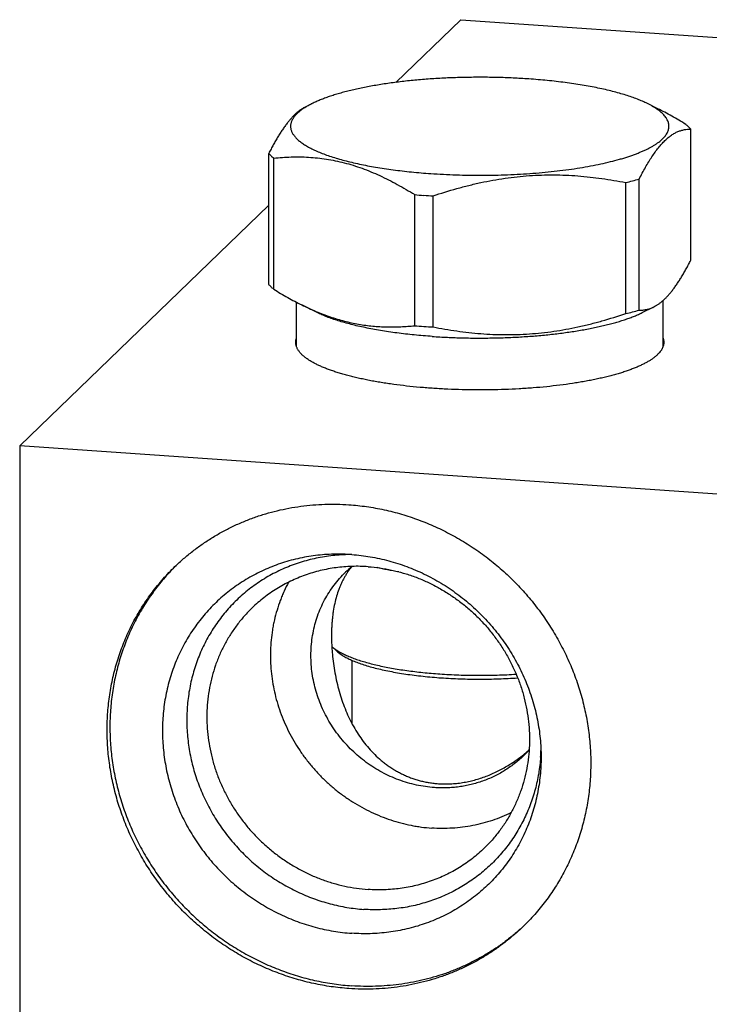
# Model space of a CAD drawing. Units: inches. Extents: x 0.3 to 21.7, y 0.3 to 16.7.
# Drawn here: x 8.4 to 10.4, y 8.2 to 11.1 of the extents above; entities that cross this region are included whole.
import ezdxf

# ---------------------------------------------------------------- set-up
doc = ezdxf.new("R2010")
doc.units = ezdxf.units.IN
doc.header["$LTSCALE"] = 1.21
doc.header["$MEASUREMENT"] = 0
doc.layers.get('0').update_dxf_attribs({"linetype": 'CONTINUOUS'})

msp = doc.modelspace()

# ---------------------------------------------------------------- linework, layer by layer
at = {"color": 7, "linetype": 'CONTINUOUS'}
for p, q in [((9.5248, 10.8862), (9.7152, 11.0701)), ((9.7152, 11.0701), (13.5789, 10.8021)), ((9.26, 10.8147), (9.2792, 10.8242)), ((10.2931, 10.809), (10.2625, 10.8242)), ((10.3899, 10.3645), (10.3899, 10.7489)), ((9.1518, 10.2936), (9.1518, 10.678)), ((9.1663, 10.2796), (9.1663, 10.664)), ((10.2385, 10.2182), (10.2385, 10.6026)), ((10.199, 10.208), (10.199, 10.5924)), ((9.58, 10.1726), (9.58, 10.557)), ((9.6339, 10.1688), (9.6339, 10.5532)), ((8.4211, 9.8201), (9.1518, 10.5259)), ((9.2329, 10.1119), (9.2329, 10.2417)), ((9.2943, 10.2109), (9.2486, 10.2335)), ((10.2474, 10.2109), (10.2817, 10.2278)), ((10.3089, 10.1119), (10.3089, 10.2467)), ((8.4211, 9.8201), (8.4211, 6.1979)), ((12.2848, 9.5521), (8.4211, 9.8201)), ((9.3953, 9.5013), (9.3761, 9.5023)), ((9.3963, 9.4666), (9.3961, 9.4664)), ((9.3508, 9.2185), (9.3369, 9.2314)), ((9.3969, 9.004), (9.3969, 9.1908))]:
    msp.add_line(p, q, dxfattribs=at)
for centre, radius, start, end in [((9.9798, 11.5207), 0.9538, 283.2861, 285.7355), ((9.7574, 12.7286), 2.1789, 265.3292, 266.036), ((9.7626, 12.8024), 2.2528, 266.0338, 266.7249), ((9.9798, 11.1363), 0.9538, 283.2861, 285.7355), ((9.7584, 12.3572), 2.1919, 265.3313, 266.0339), ((9.7626, 12.418), 2.2528, 266.0338, 266.7249), ((9.3292, 9.0143), 0.6394, 134.6768, 135.0389), ((9.6041, 9.2149), 0.3265, 129.6033, 134.007), ((9.6714, 9.1452), 0.3266, 314.0076, 318.4056), ((9.4364, 8.9442), 0.5143, 355.8986, 358.0005)]:
    msp.add_arc(centre, radius, start, end, dxfattribs=at)
for points, knots in [([(9.9145, 10.8962), (9.8993, 10.8973), (9.8686, 10.8991), (9.8223, 10.9007), (9.7757, 10.9013), (9.729, 10.9009), (9.6826, 10.8995), (9.6368, 10.8971), (9.592, 10.8937), (9.5485, 10.8893), (9.5065, 10.884), (9.4727, 10.8788), (9.4467, 10.8741), (9.428, 10.8705), (9.4099, 10.8667), (9.3924, 10.8626), (9.3757, 10.8584), (9.3596, 10.854), (9.3443, 10.8495), (9.3297, 10.8447), (9.3159, 10.8398), (9.3029, 10.8348), (9.2907, 10.8296), (9.283, 10.826), (9.2792, 10.8242)], [0, 0, 0, 0, 0.070984, 0.142983, 0.215506, 0.288081, 0.360223, 0.431456, 0.501309, 0.569323, 0.635058, 0.698092, 0.728472, 0.758031, 0.786725, 0.814511, 0.841349, 0.867202, 0.892037, 0.915822, 0.938532, 0.960142, 0.980635, 1, 1, 1, 1]), ([(10.2625, 10.8242), (10.2579, 10.8264), (10.2482, 10.8309), (10.233, 10.8372), (10.2165, 10.8432), (10.1989, 10.849), (10.1801, 10.8546), (10.1602, 10.8599), (10.1393, 10.865), (10.1174, 10.8698), (10.0946, 10.8742), (10.0709, 10.8784), (10.0464, 10.8823), (10.0212, 10.8858), (9.9953, 10.8889), (9.9689, 10.8918), (9.9418, 10.8942), (9.9237, 10.8956), (9.9145, 10.8962)], [0, 0, 0, 0, 0.043069, 0.089186, 0.138304, 0.190354, 0.245251, 0.302892, 0.363164, 0.425939, 0.491079, 0.558439, 0.627862, 0.699184, 0.772235, 0.846847, 0.922841, 1, 1, 1, 1]), ([(9.2602, 10.8148), (9.2579, 10.8136), (9.2533, 10.8111), (9.2465, 10.8068), (9.2396, 10.8017), (9.2328, 10.796), (9.2259, 10.7896), (9.2191, 10.7824), (9.2123, 10.7747), (9.2055, 10.7662), (9.1987, 10.7571), (9.1919, 10.7474), (9.1851, 10.7371), (9.1784, 10.7262), (9.1717, 10.7149), (9.165, 10.703), (9.1584, 10.6907), (9.154, 10.6823), (9.1518, 10.678)], [0, 0, 0, 0, 0.04362, 0.089227, 0.137068, 0.187354, 0.240254, 0.295887, 0.354331, 0.415609, 0.47971, 0.546579, 0.616134, 0.688269, 0.762861, 0.839774, 0.918869, 1, 1, 1, 1]), ([(9.2602, 10.8138), (9.2583, 10.8126), (9.2547, 10.8103), (9.2494, 10.8067), (9.2445, 10.8031), (9.24, 10.7994), (9.2358, 10.7957), (9.2321, 10.792), (9.2287, 10.7883), (9.2257, 10.7845), (9.2231, 10.7807), (9.2209, 10.7769), (9.2191, 10.7731), (9.2177, 10.7693), (9.2166, 10.7654), (9.216, 10.7616), (9.2158, 10.7577), (9.216, 10.7538), (9.2165, 10.75), (9.2175, 10.7461), (9.2189, 10.7423), (9.2207, 10.7385), (9.2228, 10.7347), (9.2254, 10.7309), (9.2284, 10.7271), (9.2317, 10.7234), (9.2354, 10.7196), (9.2395, 10.7159), (9.244, 10.7123), (9.2488, 10.7087), (9.2541, 10.7051), (9.2597, 10.7015), (9.2656, 10.698), (9.2742, 10.6933), (9.2859, 10.6875), (9.301, 10.6809), (9.3174, 10.6745), (9.3352, 10.6684), (9.3542, 10.6625), (9.3743, 10.6569), (9.3956, 10.6516), (9.418, 10.6465), (9.4414, 10.6418), (9.4657, 10.6374), (9.4909, 10.6334), (9.5169, 10.6297), (9.5436, 10.6264), (9.571, 10.6234), (9.5989, 10.6208), (9.6177, 10.6194), (9.6272, 10.6187)], [0, 0, 0, 0, 0.012604, 0.024663, 0.036185, 0.047181, 0.057668, 0.067661, 0.077185, 0.086268, 0.094942, 0.103247, 0.111229, 0.118942, 0.126444, 0.133801, 0.141082, 0.14836, 0.155705, 0.163189, 0.170877, 0.178828, 0.187096, 0.195729, 0.204766, 0.214242, 0.224184, 0.234617, 0.245559, 0.257024, 0.269026, 0.281571, 0.294667, 0.308317, 0.337285, 0.368473, 0.401856, 0.437389, 0.475015, 0.51466, 0.556242, 0.599669, 0.644841, 0.691648, 0.739977, 0.789703, 0.8407, 0.892842, 0.945996, 1, 1, 1, 1]), ([(9.2792, 10.8242), (9.2759, 10.8225), (9.2695, 10.8192), (9.2632, 10.8156), (9.2602, 10.8138)], [0, 0, 0, 0, 0.515165, 1, 1, 1, 1]), ([(9.6272, 10.6187), (9.6395, 10.6179), (9.6643, 10.6164), (9.7016, 10.6149), (9.7393, 10.614), (9.7772, 10.6137), (9.815, 10.6142), (9.8526, 10.6153), (9.8898, 10.6171), (9.9265, 10.6195), (9.9624, 10.6226), (9.9974, 10.6262), (10.0314, 10.6305), (10.0642, 10.6354), (10.0956, 10.6409), (10.1255, 10.6469), (10.1538, 10.6534), (10.1762, 10.6593), (10.1932, 10.6642), (10.2052, 10.668), (10.2167, 10.6719), (10.2278, 10.6759), (10.2382, 10.68), (10.2482, 10.6842), (10.2576, 10.6884), (10.2664, 10.6927), (10.2746, 10.6972), (10.2823, 10.7016), (10.2894, 10.7062), (10.2958, 10.7108), (10.3017, 10.7155), (10.3069, 10.7202), (10.3115, 10.7249), (10.3155, 10.7297), (10.3188, 10.7346), (10.3216, 10.7394), (10.3236, 10.7443), (10.3251, 10.7493), (10.3258, 10.7542), (10.3259, 10.7591), (10.3254, 10.7641), (10.3242, 10.769), (10.3223, 10.7739), (10.3203, 10.7779), (10.3183, 10.7811), (10.3161, 10.7844), (10.3129, 10.7885), (10.3085, 10.7932), (10.3035, 10.798), (10.2978, 10.8027), (10.2938, 10.8056), (10.2917, 10.8071)], [0, 0, 0, 0, 0.046014, 0.092614, 0.139582, 0.186722, 0.233829, 0.280696, 0.327121, 0.372902, 0.417842, 0.461749, 0.504436, 0.545724, 0.585442, 0.623431, 0.65954, 0.693636, 0.709891, 0.725599, 0.740747, 0.755326, 0.769326, 0.782739, 0.79556, 0.807786, 0.819414, 0.830448, 0.840893, 0.850756, 0.860053, 0.868803, 0.87703, 0.88477, 0.892066, 0.89897, 0.905549, 0.91188, 0.91805, 0.924154, 0.930291, 0.936558, 0.943045, 0.949834, 0.953364, 0.956995, 0.964581, 0.972642, 0.981215, 0.990327, 1, 1, 1, 1]), ([(10.2917, 10.8071), (10.2895, 10.8086), (10.2851, 10.8116), (10.278, 10.8159), (10.2705, 10.8201), (10.2652, 10.8228), (10.2625, 10.8242)], [0, 0, 0, 0, 0.231015, 0.47461, 0.730914, 1, 1, 1, 1]), ([(10.3754, 10.7628), (10.3619, 10.7713), (10.3348, 10.7874), (10.3069, 10.8022), (10.2929, 10.8091)], [0, 0, 0, 0, 0.504378, 1, 1, 1, 1]), ([(10.2385, 10.6026), (10.2415, 10.6086), (10.2476, 10.6202), (10.2569, 10.6371), (10.2663, 10.653), (10.2757, 10.6679), (10.2852, 10.6817), (10.2932, 10.6923), (10.2997, 10.7002), (10.306, 10.7074), (10.3138, 10.7155), (10.3234, 10.7242), (10.333, 10.7314), (10.3426, 10.7374), (10.3521, 10.742), (10.3617, 10.7454), (10.3711, 10.7477), (10.3805, 10.7489), (10.3868, 10.749), (10.3899, 10.7489)], [0, 0, 0, 0, 0.090409, 0.177533, 0.261055, 0.340684, 0.416163, 0.4873, 0.521208, 0.554004, 0.616284, 0.674313, 0.728397, 0.778982, 0.826624, 0.871938, 0.915555, 0.95807, 1, 1, 1, 1]), ([(10.3899, 10.7489), (10.3878, 10.7513), (10.3832, 10.7562), (10.3781, 10.7606), (10.3754, 10.7628)], [0, 0, 0, 0, 0.480203, 1, 1, 1, 1]), ([(9.1518, 10.678), (9.1539, 10.6755), (9.1585, 10.6707), (9.1636, 10.6662), (9.1663, 10.664)], [0, 0, 0, 0, 0.480203, 1, 1, 1, 1]), ([(9.1663, 10.664), (9.1747, 10.6649), (9.1917, 10.6664), (9.2172, 10.6677), (9.243, 10.6679), (9.2688, 10.667), (9.2948, 10.6648), (9.3209, 10.6614), (9.3471, 10.6567), (9.3733, 10.6506), (9.3995, 10.6431), (9.4256, 10.6343), (9.4517, 10.6242), (9.4777, 10.6129), (9.5035, 10.6004), (9.5292, 10.5869), (9.5547, 10.5724), (9.5716, 10.5622), (9.58, 10.557)], [0, 0, 0, 0, 0.058407, 0.117034, 0.175947, 0.235225, 0.294957, 0.355231, 0.416138, 0.477759, 0.540159, 0.603385, 0.667461, 0.732387, 0.798145, 0.864698, 0.932002, 1, 1, 1, 1]), ([(9.6339, 10.5532), (9.6569, 10.5609), (9.6917, 10.5717), (9.7385, 10.5842), (9.7738, 10.5924), (9.8093, 10.5994), (9.8449, 10.6053), (9.8806, 10.6098), (9.9164, 10.6129), (9.9522, 10.6147), (9.9879, 10.6152), (10.0235, 10.6143), (10.059, 10.6122), (10.0943, 10.6088), (10.1411, 10.6029), (10.1759, 10.597), (10.199, 10.5924)], [0, 0, 0, 0, 0.126927, 0.190236, 0.253423, 0.316475, 0.379382, 0.442134, 0.504725, 0.567152, 0.629417, 0.691523, 0.753478, 0.815293, 0.876979, 1, 1, 1, 1]), ([(10.2815, 10.2277), (10.2838, 10.2288), (10.2884, 10.2314), (10.2952, 10.2357), (10.3021, 10.2408), (10.3089, 10.2465), (10.3158, 10.2529), (10.3226, 10.26), (10.3294, 10.2678), (10.3362, 10.2763), (10.343, 10.2854), (10.3498, 10.2951), (10.3566, 10.3054), (10.3633, 10.3162), (10.37, 10.3276), (10.3767, 10.3395), (10.3833, 10.3518), (10.3877, 10.3602), (10.3899, 10.3645)], [0, 0, 0, 0, 0.04362, 0.089227, 0.137068, 0.187354, 0.240254, 0.295887, 0.354331, 0.415609, 0.47971, 0.546579, 0.616134, 0.688269, 0.762861, 0.839774, 0.918869, 1, 1, 1, 1]), ([(9.1663, 10.2796), (9.1636, 10.2818), (9.1585, 10.2863), (9.1539, 10.2911), (9.1518, 10.2936)], [0, 0, 0, 0, 0.519797, 1, 1, 1, 1]), ([(9.1663, 10.2796), (9.1798, 10.2712), (9.2069, 10.2551), (9.2348, 10.2403), (9.2488, 10.2334)], [0, 0, 0, 0, 0.504378, 1, 1, 1, 1]), ([(9.2488, 10.2334), (9.2624, 10.2266), (9.283, 10.2172), (9.3108, 10.206), (9.3317, 10.1985), (9.3526, 10.1918), (9.3735, 10.186), (9.3944, 10.181), (9.4153, 10.1769), (9.4361, 10.1737), (9.4569, 10.1713), (9.4777, 10.1697), (9.4983, 10.1689), (9.5189, 10.1688), (9.5461, 10.1696), (9.5665, 10.1711), (9.58, 10.1726)], [0, 0, 0, 0, 0.133162, 0.198721, 0.263586, 0.327766, 0.391279, 0.454159, 0.516446, 0.578192, 0.639452, 0.700286, 0.760752, 0.820907, 0.880805, 1, 1, 1, 1]), ([(10.2385, 10.2182), (10.2402, 10.2182), (10.2438, 10.2182), (10.2491, 10.2185), (10.2545, 10.2191), (10.2599, 10.2201), (10.2653, 10.2214), (10.2707, 10.2231), (10.2761, 10.2252), (10.2797, 10.2268), (10.2815, 10.2277)], [0, 0, 0, 0, 0.119388, 0.239412, 0.360497, 0.483121, 0.607811, 0.73513, 0.865662, 1, 1, 1, 1]), ([(9.6316, 10.141), (9.6227, 10.1416), (9.6051, 10.143), (9.5789, 10.1454), (9.5533, 10.1481), (9.5282, 10.1512), (9.5037, 10.1546), (9.48, 10.1583), (9.457, 10.1623), (9.4349, 10.1667), (9.4137, 10.1713), (9.3934, 10.1762), (9.3742, 10.1813), (9.3559, 10.1868), (9.3388, 10.1924), (9.3229, 10.1983), (9.3081, 10.2044), (9.2988, 10.2087), (9.2943, 10.2109)], [0, 0, 0, 0, 0.077158, 0.153152, 0.227763, 0.300814, 0.372136, 0.441559, 0.508918, 0.574059, 0.636833, 0.697105, 0.754747, 0.809644, 0.861694, 0.910813, 0.95693, 1, 1, 1, 1]), ([(9.6316, 10.141), (9.6464, 10.14), (9.6761, 10.1383), (9.721, 10.1367), (9.7662, 10.1361), (9.8115, 10.1365), (9.8564, 10.1379), (9.9008, 10.1402), (9.9442, 10.1435), (9.9864, 10.1477), (10.0271, 10.1529), (10.0599, 10.1579), (10.0851, 10.1624), (10.1032, 10.166), (10.1208, 10.1697), (10.1377, 10.1736), (10.1539, 10.1777), (10.1695, 10.1819), (10.1844, 10.1864), (10.1985, 10.1909), (10.2119, 10.1957), (10.2245, 10.2006), (10.2363, 10.2056), (10.2438, 10.2091), (10.2474, 10.2109)], [0, 0, 0, 0, 0.070984, 0.142982, 0.215505, 0.28808, 0.360222, 0.431454, 0.501306, 0.569321, 0.635055, 0.698089, 0.72847, 0.758029, 0.786723, 0.814509, 0.841347, 0.867201, 0.892036, 0.915821, 0.938531, 0.960141, 0.980635, 1, 1, 1, 1]), ([(9.6339, 10.1688), (9.657, 10.1643), (9.6918, 10.1583), (9.7386, 10.1524), (9.7739, 10.1491), (9.8094, 10.1469), (9.845, 10.1461), (9.8807, 10.1465), (9.9165, 10.1483), (9.9523, 10.1515), (9.988, 10.156), (10.0236, 10.1618), (10.0591, 10.1689), (10.0944, 10.1771), (10.1412, 10.1895), (10.176, 10.2003), (10.199, 10.208)], [0, 0, 0, 0, 0.123021, 0.184707, 0.246522, 0.308477, 0.370583, 0.432848, 0.495275, 0.557866, 0.620618, 0.683525, 0.746577, 0.809764, 0.873073, 1, 1, 1, 1]), ([(9.2309, 10.1238), (9.2309, 10.1248), (9.2309, 10.1268), (9.2313, 10.1298), (9.2319, 10.1328), (9.2325, 10.1348), (9.2328, 10.1358)], [0, 0, 0, 0, 0.246149, 0.493858, 0.744652, 1, 1, 1, 1]), ([(9.2697, 10.0718), (9.2681, 10.0728), (9.265, 10.0749), (9.2607, 10.078), (9.2566, 10.0812), (9.2528, 10.0843), (9.2493, 10.0875), (9.2461, 10.0908), (9.2432, 10.094), (9.2406, 10.0973), (9.2383, 10.1006), (9.2364, 10.1039), (9.2347, 10.1072), (9.2333, 10.1105), (9.2322, 10.1138), (9.2314, 10.1172), (9.231, 10.1205), (9.2309, 10.1227), (9.2309, 10.1238)], [0, 0, 0, 0, 0.082733, 0.162205, 0.23847, 0.311598, 0.381677, 0.448811, 0.513129, 0.574782, 0.63395, 0.690841, 0.745695, 0.798784, 0.850412, 0.900915, 0.950652, 1, 1, 1, 1]), ([(10.3109, 10.1238), (10.3109, 10.1231), (10.3108, 10.1216), (10.3106, 10.1193), (10.3102, 10.117), (10.3095, 10.1139), (10.3083, 10.1101), (10.3066, 10.1063), (10.305, 10.1033), (10.3032, 10.1003), (10.3005, 10.0964), (10.2967, 10.092), (10.2939, 10.0891), (10.2925, 10.0877)], [0, 0, 0, 0, 0.054863, 0.109929, 0.165401, 0.221476, 0.336133, 0.455363, 0.517105, 0.580436, 0.712331, 0.851958, 1, 1, 1, 1]), ([(10.3089, 10.1358), (10.3092, 10.1348), (10.3098, 10.1328), (10.3104, 10.1298), (10.3108, 10.1268), (10.3109, 10.1248), (10.3109, 10.1238)], [0, 0, 0, 0, 0.255347, 0.506142, 0.753851, 1, 1, 1, 1]), ([(10.2925, 10.0877), (10.2906, 10.0859), (10.2865, 10.0822), (10.2799, 10.0771), (10.2724, 10.072), (10.2642, 10.067), (10.2553, 10.062), (10.2456, 10.0572), (10.2352, 10.0524), (10.2241, 10.0478), (10.2123, 10.0433), (10.1999, 10.0389), (10.1867, 10.0346), (10.173, 10.0305), (10.1586, 10.0265), (10.1437, 10.0227), (10.1282, 10.019), (10.1121, 10.0155), (10.0955, 10.0121), (10.0784, 10.0089), (10.0609, 10.0059), (10.0367, 10.0021), (10.0054, 9.9978), (9.9668, 9.9935), (9.9271, 9.9899), (9.8863, 9.9872), (9.8449, 9.9853), (9.8031, 9.9842), (9.761, 9.984), (9.719, 9.9846), (9.6773, 9.9861), (9.6362, 9.9884), (9.5959, 9.9915), (9.5567, 9.9954), (9.5248, 9.9993), (9.5, 10.0029), (9.4819, 10.0057), (9.4644, 10.0087), (9.4473, 10.0119), (9.4306, 10.0153), (9.4145, 10.0188), (9.399, 10.0225), (9.384, 10.0263), (9.3696, 10.0303), (9.3558, 10.0344), (9.3427, 10.0386), (9.3302, 10.043), (9.3183, 10.0475), (9.3072, 10.0521), (9.2967, 10.0569), (9.287, 10.0617), (9.278, 10.0666), (9.2724, 10.0701), (9.2697, 10.0718)], [0, 0, 0, 0, 0.007459, 0.015453, 0.024, 0.033116, 0.042807, 0.053076, 0.063924, 0.075346, 0.087337, 0.099887, 0.112986, 0.12662, 0.140777, 0.155439, 0.17059, 0.186211, 0.202283, 0.218786, 0.235697, 0.252995, 0.288656, 0.325575, 0.363548, 0.402364, 0.441803, 0.481642, 0.521655, 0.561615, 0.601294, 0.640469, 0.678916, 0.716422, 0.752776, 0.77046, 0.787781, 0.804717, 0.821246, 0.837346, 0.852997, 0.868178, 0.882872, 0.89706, 0.910728, 0.923861, 0.936446, 0.948472, 0.959931, 0.970815, 0.981121, 0.990848, 1, 1, 1, 1]), ([(8.8767, 9.4661), (8.885, 9.4741), (8.8977, 9.4857), (8.9152, 9.5005), (8.9331, 9.5148), (8.9562, 9.5318), (8.9803, 9.5476), (9, 9.5594), (9.02, 9.5707), (9.0457, 9.5838), (9.0774, 9.598), (9.1098, 9.6105), (9.1429, 9.6213), (9.1766, 9.6303), (9.2109, 9.6376), (9.2456, 9.6432), (9.2807, 9.647), (9.316, 9.649), (9.3515, 9.6492), (9.3752, 9.6482), (9.387, 9.6473)], [0, 0, 0, 0, 0.061648, 0.092481, 0.123324, 0.18504, 0.246824, 0.277752, 0.308704, 0.370688, 0.432801, 0.495062, 0.557486, 0.620088, 0.682881, 0.745875, 0.809079, 0.872499, 0.936139, 1, 1, 1, 1]), ([(9.387, 9.6473), (9.4044, 9.6461), (9.439, 9.6425), (9.4906, 9.6332), (9.5416, 9.6202), (9.5918, 9.6036), (9.6409, 9.5834), (9.6886, 9.5598), (9.7347, 9.5329), (9.779, 9.5028), (9.8212, 9.4697), (9.8611, 9.4337), (9.8984, 9.3951), (9.933, 9.3541), (9.9647, 9.3108), (9.9933, 9.2655), (10.0187, 9.2185), (10.0407, 9.17), (10.0592, 9.1203), (10.0741, 9.0696), (10.0854, 9.0181), (10.0929, 8.9663), (10.0967, 8.9143), (10.0966, 8.8624), (10.0935, 8.8194), (10.089, 8.7854), (10.0848, 8.7601), (10.0796, 8.7351), (10.0735, 8.7103), (10.0664, 8.6858), (10.0585, 8.6617), (10.0496, 8.6379), (10.0399, 8.6145), (10.0293, 8.5916), (10.0179, 8.5691), (10.0056, 8.5472), (9.9925, 8.5257), (9.9785, 8.5048), (9.9638, 8.4845), (9.9483, 8.4647), (9.9321, 8.4456), (9.9151, 8.4272), (9.9033, 8.4154), (9.8973, 8.4096)], [0, 0, 0, 0, 0.031143, 0.06244, 0.093884, 0.125465, 0.157171, 0.188988, 0.220898, 0.252883, 0.284923, 0.316995, 0.34908, 0.381153, 0.413193, 0.445179, 0.477091, 0.508909, 0.540618, 0.572201, 0.603647, 0.634946, 0.666092, 0.697082, 0.727915, 0.743276, 0.7586, 0.773887, 0.789139, 0.804357, 0.819542, 0.834696, 0.849821, 0.864919, 0.879993, 0.895044, 0.910075, 0.92509, 0.940089, 0.955077, 0.970056, 0.98503, 1, 1, 1, 1]), ([(9.3761, 9.5023), (9.3671, 9.5026), (9.3492, 9.5028), (9.3224, 9.5017), (9.2957, 9.4994), (9.2693, 9.4957), (9.2432, 9.4908), (9.2174, 9.4846), (9.1921, 9.4771), (9.1672, 9.4683), (9.1429, 9.4584), (9.1192, 9.4472), (9.0961, 9.4348), (9.0737, 9.4213), (9.0521, 9.4066), (9.0313, 9.3909), (9.0114, 9.3741), (8.9923, 9.3563), (8.9742, 9.3376), (8.9571, 9.3179), (8.9411, 9.2974), (8.9261, 9.276), (8.9122, 9.2538), (8.8994, 9.2309), (8.8879, 9.2074), (8.8775, 9.1832), (8.8683, 9.1585), (8.8604, 9.1332), (8.8537, 9.1076), (8.8483, 9.0815), (8.8442, 9.0551), (8.8414, 9.0285), (8.84, 9.0017), (8.8398, 8.9747), (8.8409, 8.9477), (8.8433, 8.9207), (8.8471, 8.8937), (8.8521, 8.8668), (8.8584, 8.8402), (8.8659, 8.8138), (8.8748, 8.7877), (8.8848, 8.7619), (8.896, 8.7367), (8.9085, 8.7119), (8.922, 8.6876), (8.9367, 8.664), (8.9525, 8.641), (8.9693, 8.6187), (8.9871, 8.5973), (9.0058, 8.5766), (9.0255, 8.5568), (9.0461, 8.5379), (9.0675, 8.52), (9.0896, 8.5031), (9.1125, 8.4872), (9.136, 8.4724), (9.1602, 8.4587), (9.1849, 8.4462), (9.2101, 8.4349), (9.2357, 8.4247), (9.2617, 8.4158), (9.2881, 8.4081), (9.3146, 8.4017), (9.3414, 8.3966), (9.3683, 8.3928), (9.3863, 8.3911), (9.3953, 8.3904)], [0, 0, 0, 0, 0.015585, 0.031117, 0.046598, 0.062029, 0.077411, 0.092747, 0.108038, 0.12329, 0.138504, 0.153685, 0.168837, 0.183965, 0.199073, 0.214166, 0.22925, 0.244329, 0.259409, 0.274496, 0.289593, 0.304708, 0.319844, 0.335006, 0.350198, 0.365425, 0.380691, 0.395998, 0.41135, 0.426749, 0.442197, 0.457696, 0.473247, 0.488851, 0.504507, 0.520215, 0.535974, 0.551783, 0.56764, 0.583543, 0.599489, 0.615474, 0.631497, 0.647552, 0.663636, 0.679744, 0.695873, 0.712017, 0.728172, 0.744332, 0.760494, 0.776651, 0.792799, 0.808934, 0.82505, 0.841143, 0.857209, 0.873244, 0.889243, 0.905203, 0.921122, 0.936995, 0.952822, 0.968599, 0.984326, 1, 1, 1, 1]), ([(9.3953, 9.5013), (9.387, 9.5013), (9.3705, 9.5009), (9.3458, 9.4991), (9.3212, 9.4961), (9.297, 9.492), (9.273, 9.4866), (9.2494, 9.4801), (9.2263, 9.4724), (9.2036, 9.4636), (9.1814, 9.4537), (9.1598, 9.4427), (9.1388, 9.4306), (9.1185, 9.4175), (9.0989, 9.4034), (9.0801, 9.3883), (9.0621, 9.3722), (9.0449, 9.3553), (9.0287, 9.3375), (9.0133, 9.3189), (8.999, 9.2995), (8.9856, 9.2793), (8.9732, 9.2585), (8.9619, 9.237), (8.9517, 9.2149), (8.9426, 9.1923), (8.9346, 9.1692), (8.9278, 9.1457), (8.9221, 9.1218), (8.9176, 9.0975), (8.9143, 9.073), (8.9121, 9.0483), (8.9112, 9.0234), (8.9114, 8.9985), (8.9129, 8.9735), (8.9156, 8.9485), (8.9194, 8.9235), (8.9244, 8.8987), (8.9306, 8.8741), (8.9379, 8.8498), (8.9464, 8.8257), (8.956, 8.802), (8.9667, 8.7787), (8.9785, 8.7559), (8.9913, 8.7336), (9.0051, 8.7118), (9.0199, 8.6907), (9.0356, 8.6702), (9.0523, 8.6505), (9.0698, 8.6315), (9.0881, 8.6133), (9.1073, 8.596), (9.1272, 8.5796), (9.1478, 8.564), (9.169, 8.5495), (9.1909, 8.5359), (9.2133, 8.5234), (9.2362, 8.5119), (9.2595, 8.5015), (9.2833, 8.4921), (9.3074, 8.484), (9.3318, 8.4769), (9.3564, 8.471), (9.3811, 8.4663), (9.406, 8.4628), (9.4227, 8.4612), (9.431, 8.4607)], [0, 0, 0, 0, 0.015548, 0.031044, 0.046491, 0.061888, 0.077239, 0.092546, 0.107812, 0.123039, 0.138233, 0.153395, 0.168532, 0.183648, 0.198746, 0.213833, 0.228913, 0.243992, 0.259075, 0.274166, 0.289271, 0.304395, 0.319542, 0.334718, 0.349925, 0.365169, 0.380451, 0.395777, 0.411148, 0.426566, 0.442033, 0.457552, 0.473122, 0.488744, 0.504417, 0.520142, 0.535917, 0.551741, 0.567612, 0.583527, 0.599484, 0.61548, 0.63151, 0.647573, 0.663663, 0.679776, 0.695908, 0.712054, 0.72821, 0.74437, 0.760531, 0.776687, 0.792833, 0.808965, 0.825079, 0.841169, 0.857231, 0.873262, 0.889258, 0.905215, 0.92113, 0.937001, 0.952825, 0.968601, 0.984326, 1, 1, 1, 1]), ([(9.3953, 9.5013), (9.4044, 9.5006), (9.4226, 9.4989), (9.4498, 9.495), (9.4769, 9.4898), (9.5037, 9.4833), (9.5304, 9.4755), (9.5566, 9.4664), (9.5825, 9.456), (9.608, 9.4444), (9.6329, 9.4317), (9.6573, 9.4177), (9.681, 9.4026), (9.704, 9.3864), (9.7263, 9.3692), (9.755, 9.3448), (9.7887, 9.3119), (9.8192, 9.2761), (9.8416, 9.2459), (9.8573, 9.2225), (9.8719, 9.1985), (9.8853, 9.1738), (9.8976, 9.1486), (9.9086, 9.1229), (9.9184, 9.0968), (9.927, 9.0703), (9.9343, 9.0435), (9.9403, 9.0165), (9.9449, 8.9893), (9.9483, 8.962), (9.9503, 8.9347), (9.9507, 8.9164), (9.9507, 8.9073)], [0, 0, 0, 0, 0.030674, 0.061452, 0.092329, 0.123304, 0.154371, 0.185528, 0.216766, 0.248082, 0.279466, 0.310912, 0.34241, 0.373954, 0.405532, 0.437137, 0.500368, 0.563585, 0.595172, 0.626726, 0.658239, 0.689701, 0.721105, 0.752441, 0.783703, 0.814884, 0.845978, 0.876981, 0.907887, 0.938694, 0.969399, 1, 1, 1, 1]), ([(9.387, 8.2284), (9.3697, 8.2296), (9.335, 8.2333), (9.2835, 8.2425), (9.2325, 8.2555), (9.1823, 8.2721), (9.1332, 8.2923), (9.0854, 8.3159), (9.0393, 8.3428), (8.995, 8.3729), (8.9529, 8.4061), (8.913, 8.442), (8.8757, 8.4806), (8.8411, 8.5217), (8.8094, 8.5649), (8.7808, 8.6102), (8.7554, 8.6572), (8.7334, 8.7057), (8.7149, 8.7554), (8.6999, 8.8061), (8.6887, 8.8576), (8.6812, 8.9094), (8.6774, 8.9614), (8.6774, 9.0133), (8.6806, 9.0563), (8.685, 9.0903), (8.6893, 9.1156), (8.6945, 9.1406), (8.7006, 9.1654), (8.7076, 9.1899), (8.7156, 9.214), (8.7244, 9.2378), (8.7341, 9.2612), (8.7447, 9.2841), (8.7562, 9.3066), (8.7685, 9.3286), (8.7816, 9.35), (8.7955, 9.3709), (8.8102, 9.3913), (8.8257, 9.411), (8.842, 9.4301), (8.8589, 9.4485), (8.8707, 9.4603), (8.8767, 9.4661)], [0, 0, 0, 0, 0.031143, 0.06244, 0.093884, 0.125465, 0.157171, 0.188988, 0.220898, 0.252883, 0.284923, 0.316995, 0.34908, 0.381153, 0.413193, 0.445179, 0.477091, 0.508909, 0.540618, 0.572201, 0.603647, 0.634946, 0.666092, 0.697082, 0.727915, 0.743276, 0.7586, 0.773887, 0.789139, 0.804357, 0.819542, 0.834696, 0.849821, 0.864919, 0.879993, 0.895044, 0.910075, 0.92509, 0.940089, 0.955077, 0.970056, 0.98503, 1, 1, 1, 1]), ([(8.8768, 9.4661), (8.871, 9.4602), (8.8595, 9.4482), (8.8429, 9.4297), (8.8271, 9.4104), (8.8121, 9.3906), (8.7978, 9.3701), (8.7843, 9.3491), (8.7716, 9.3276), (8.7598, 9.3056), (8.7487, 9.2831), (8.7385, 9.2602), (8.7292, 9.2368), (8.7208, 9.2131), (8.7132, 9.189), (8.7043, 9.1564), (8.6955, 9.1149), (8.6886, 9.0643), (8.6854, 9.0131), (8.686, 8.9616), (8.6903, 8.91), (8.6983, 8.8585), (8.71, 8.8075), (8.7252, 8.7573), (8.744, 8.708), (8.7663, 8.66), (8.7918, 8.6135), (8.8205, 8.5688), (8.8522, 8.526), (8.8868, 8.4855), (8.9241, 8.4473), (8.9638, 8.4118), (9.0058, 8.3791), (9.0499, 8.3494), (9.0958, 8.3228), (9.1432, 8.2995), (9.192, 8.2796), (9.2418, 8.2632), (9.2925, 8.2504), (9.3437, 8.2412), (9.3781, 8.2376), (9.3953, 8.2364)], [0, 0, 0, 0, 0.014967, 0.029938, 0.044916, 0.059905, 0.074906, 0.089922, 0.104957, 0.120013, 0.135092, 0.150196, 0.165327, 0.180488, 0.195681, 0.210906, 0.241456, 0.272152, 0.303001, 0.334006, 0.365165, 0.396477, 0.427932, 0.459523, 0.491236, 0.523056, 0.554967, 0.58695, 0.618985, 0.65105, 0.683125, 0.715187, 0.747214, 0.779187, 0.811084, 0.842887, 0.87458, 0.906149, 0.93758, 0.968866, 1, 1, 1, 1]), ([(9.4435, 9.4657), (9.4356, 9.4662), (9.4198, 9.4669), (9.3961, 9.4668), (9.3725, 9.4654), (9.3491, 9.4629), (9.326, 9.4592), (9.3031, 9.4543), (9.2806, 9.4483), (9.2585, 9.4411), (9.2369, 9.4327), (9.2158, 9.4233), (9.1952, 9.4128), (9.1753, 9.4012), (9.1561, 9.3886), (9.1376, 9.375), (9.1198, 9.3604), (9.1085, 9.3501), (9.103, 9.3448)], [0, 0, 0, 0, 0.063862, 0.127503, 0.190923, 0.254128, 0.317122, 0.379916, 0.442519, 0.504944, 0.567205, 0.629319, 0.691304, 0.753178, 0.814964, 0.876681, 0.938352, 1, 1, 1, 1]), ([(9.6378, 8.8178), (9.6289, 8.8185), (9.6112, 8.8203), (9.5849, 8.8251), (9.5589, 8.8317), (9.5332, 8.8402), (9.5082, 8.8505), (9.4838, 8.8625), (9.4602, 8.8763), (9.4376, 8.8916), (9.4161, 8.9085), (9.3958, 8.9269), (9.3767, 8.9466), (9.359, 8.9676), (9.3429, 8.9897), (9.3282, 9.0128), (9.3153, 9.0368), (9.3041, 9.0615), (9.2946, 9.0869), (9.287, 9.1128), (9.2812, 9.1391), (9.2774, 9.1655), (9.2755, 9.1921), (9.2755, 9.2186), (9.2774, 9.2449), (9.2813, 9.2708), (9.2871, 9.2963), (9.2947, 9.3211), (9.3042, 9.3452), (9.3155, 9.3684), (9.3285, 9.3906), (9.3431, 9.4117), (9.3593, 9.4315), (9.3711, 9.4439), (9.3772, 9.4498)], [0, 0, 0, 0, 0.031145, 0.062443, 0.093888, 0.125471, 0.157179, 0.188997, 0.220909, 0.252896, 0.284937, 0.317011, 0.349097, 0.381172, 0.413214, 0.445202, 0.477115, 0.508935, 0.540645, 0.57223, 0.603678, 0.634978, 0.666126, 0.697117, 0.727951, 0.758633, 0.789168, 0.819566, 0.849842, 0.880009, 0.910088, 0.940098, 0.970061, 1, 1, 1, 1]), ([(9.3961, 9.4664), (9.3941, 9.464), (9.3901, 9.459), (9.3845, 9.4513), (9.3791, 9.4434), (9.3741, 9.4351), (9.3695, 9.4266), (9.3651, 9.4178), (9.361, 9.4086), (9.3559, 9.3959), (9.3503, 9.3791), (9.3449, 9.3576), (9.3415, 9.3388), (9.3393, 9.3231), (9.338, 9.3107), (9.337, 9.298), (9.3363, 9.285), (9.336, 9.2717), (9.3359, 9.2581), (9.3362, 9.2444), (9.3368, 9.2305), (9.3378, 9.2166), (9.3394, 9.1979), (9.3423, 9.1747), (9.347, 9.1472), (9.3529, 9.1203), (9.36, 9.0939), (9.3683, 9.0683), (9.3778, 9.0434), (9.3886, 9.0194), (9.4007, 8.9963), (9.4141, 8.9742), (9.4288, 8.9531), (9.445, 8.9332), (9.4625, 8.9145), (9.4783, 8.9001), (9.4917, 8.8894), (9.502, 8.8818), (9.5127, 8.8746), (9.5238, 8.8678), (9.5351, 8.8615), (9.5468, 8.8557), (9.5588, 8.8504), (9.5711, 8.8456), (9.5836, 8.8414), (9.5964, 8.8378), (9.6095, 8.8347), (9.6227, 8.8323), (9.6361, 8.8304), (9.6451, 8.8296), (9.6496, 8.8293)], [0, 0, 0, 0, 0.011774, 0.023572, 0.035425, 0.047365, 0.059423, 0.071633, 0.084028, 0.096643, 0.12266, 0.14995, 0.178731, 0.193726, 0.209131, 0.224934, 0.241115, 0.257636, 0.274452, 0.291508, 0.308744, 0.326101, 0.343524, 0.378377, 0.413018, 0.447283, 0.481105, 0.51448, 0.547438, 0.580029, 0.612312, 0.644353, 0.676218, 0.707976, 0.739699, 0.771457, 0.787375, 0.803328, 0.819326, 0.835375, 0.851484, 0.86766, 0.883909, 0.900236, 0.916646, 0.933141, 0.949724, 0.966396, 0.983156, 1, 1, 1, 1]), ([(9.4435, 9.4657), (9.455, 9.4649), (9.4781, 9.4624), (9.5125, 9.4562), (9.5466, 9.4476), (9.5801, 9.4365), (9.6128, 9.423), (9.6447, 9.4073), (9.6754, 9.3893), (9.705, 9.3692), (9.7331, 9.3471), (9.7597, 9.3232), (9.7846, 9.2974), (9.8077, 9.27), (9.8288, 9.2412), (9.8479, 9.211), (9.8648, 9.1796), (9.8795, 9.1473), (9.8919, 9.1141), (9.9018, 9.0802), (9.9093, 9.0459), (9.9144, 9.0113), (9.9169, 8.9766), (9.9169, 8.942), (9.9143, 8.9077), (9.9093, 8.8738), (9.9017, 8.8405), (9.8917, 8.808), (9.8793, 8.7766), (9.8646, 8.7463), (9.8476, 8.7172), (9.8285, 8.6897), (9.8073, 8.6638), (9.7919, 8.6477), (9.7839, 8.6399)], [0, 0, 0, 0, 0.031145, 0.062443, 0.093888, 0.125471, 0.157179, 0.188997, 0.220909, 0.252896, 0.284937, 0.317011, 0.349097, 0.381172, 0.413214, 0.445202, 0.477115, 0.508935, 0.540645, 0.57223, 0.603678, 0.634978, 0.666126, 0.697117, 0.727951, 0.758633, 0.789168, 0.819566, 0.849842, 0.880009, 0.910088, 0.940098, 0.970061, 1, 1, 1, 1]), ([(9.5331, 9.4506), (9.5221, 9.4524), (9.5008, 9.4561), (9.4796, 9.4605), (9.4694, 9.4629)], [0, 0, 0, 0, 0.514813, 1, 1, 1, 1]), ([(9.2101, 9.4203), (9.2054, 9.4116), (9.1988, 9.3984), (9.191, 9.3803), (9.1837, 9.3619), (9.1757, 9.3384), (9.1693, 9.3144), (9.1651, 9.295), (9.1616, 9.2753), (9.1583, 9.2504), (9.1564, 9.2202), (9.1564, 9.1898), (9.1584, 9.1594), (9.1623, 9.129), (9.1681, 9.0988), (9.1758, 9.069), (9.1854, 9.0395), (9.1968, 9.0106), (9.2099, 8.9823), (9.2248, 8.9548), (9.2414, 8.9283), (9.2595, 8.9027), (9.2792, 8.8782), (9.3003, 8.8549), (9.3228, 8.833), (9.3465, 8.8124), (9.3673, 8.7965), (9.3844, 8.7845), (9.4019, 8.7731), (9.4243, 8.7599), (9.452, 8.7457), (9.4805, 8.7332), (9.5096, 8.7226), (9.5392, 8.7138), (9.5642, 8.708), (9.5843, 8.7043), (9.6045, 8.7013), (9.6197, 8.6998), (9.6298, 8.6991)], [0, 0, 0, 0, 0.029986, 0.045015, 0.060067, 0.090248, 0.120543, 0.135738, 0.150965, 0.181513, 0.212196, 0.243015, 0.27397, 0.30506, 0.336281, 0.367624, 0.399083, 0.430647, 0.462303, 0.49404, 0.525843, 0.557695, 0.589581, 0.621485, 0.653388, 0.685276, 0.717129, 0.733041, 0.748937, 0.780677, 0.812337, 0.843904, 0.875367, 0.906715, 0.93794, 0.953506, 0.969039, 1, 1, 1, 1]), ([(9.103, 9.3448), (9.095, 9.3371), (9.0796, 9.3209), (9.0584, 9.295), (9.0393, 9.2675), (9.0223, 9.2385), (9.0076, 9.2082), (8.9952, 9.1767), (8.9852, 9.1442), (8.9777, 9.111), (8.9726, 9.0771), (8.9701, 9.0427), (8.97, 9.0081), (8.9726, 8.9734), (8.9776, 8.9388), (8.9851, 8.9045), (8.995, 8.8707), (9.0074, 8.8375), (9.0221, 8.8051), (9.039, 8.7738), (9.0581, 8.7436), (9.0792, 8.7147), (9.1023, 8.6873), (9.1272, 8.6616), (9.1538, 8.6376), (9.182, 8.6155), (9.2115, 8.5954), (9.2423, 8.5774), (9.2741, 8.5617), (9.3069, 8.5482), (9.3403, 8.5371), (9.3744, 8.5285), (9.4088, 8.5223), (9.4319, 8.5199), (9.4435, 8.5191)], [0, 0, 0, 0, 0.029939, 0.059902, 0.089912, 0.119991, 0.150158, 0.180434, 0.210832, 0.241367, 0.272049, 0.302883, 0.333874, 0.365022, 0.396322, 0.42777, 0.459355, 0.491065, 0.522885, 0.554798, 0.586786, 0.618828, 0.650903, 0.682989, 0.715063, 0.747104, 0.779091, 0.811003, 0.842821, 0.874529, 0.906112, 0.937557, 0.968855, 1, 1, 1, 1]), ([(9.3368, 9.2316), (9.339, 9.2296), (9.3437, 9.2257), (9.3488, 9.2222), (9.3515, 9.2205)], [0, 0, 0, 0, 0.478378, 1, 1, 1, 1]), ([(9.3508, 9.2185), (9.3521, 9.2173), (9.3549, 9.2149), (9.3593, 9.2114), (9.3642, 9.208), (9.3695, 9.2046), (9.3752, 9.2012), (9.3814, 9.1979), (9.388, 9.1947), (9.3949, 9.1915), (9.4023, 9.1884), (9.4128, 9.1842), (9.4269, 9.1792), (9.4449, 9.1736), (9.4644, 9.1683), (9.4851, 9.1634), (9.507, 9.1588), (9.53, 9.1546), (9.554, 9.1507), (9.5789, 9.1473), (9.6047, 9.1443), (9.6311, 9.1417), (9.649, 9.1403), (9.658, 9.1397)], [0, 0, 0, 0, 0.016587, 0.034154, 0.052731, 0.072339, 0.092994, 0.114703, 0.137471, 0.161294, 0.186169, 0.212086, 0.26699, 0.325885, 0.388604, 0.454954, 0.524713, 0.597638, 0.673467, 0.751916, 0.832695, 0.915507, 1, 1, 1, 1]), ([(9.3515, 9.2205), (9.3549, 9.2183), (9.3622, 9.214), (9.3741, 9.208), (9.3873, 9.2022), (9.4017, 9.1965), (9.4174, 9.1911), (9.4343, 9.186), (9.4523, 9.1811), (9.4714, 9.1765), (9.4914, 9.1721), (9.5124, 9.1681), (9.5343, 9.1644), (9.557, 9.161), (9.5804, 9.158), (9.6044, 9.1553), (9.6289, 9.153), (9.6455, 9.1518), (9.6539, 9.1512)], [0, 0, 0, 0, 0.038921, 0.081426, 0.127515, 0.17715, 0.230252, 0.28672, 0.346424, 0.409217, 0.474932, 0.543388, 0.614392, 0.687734, 0.763194, 0.840552, 0.91958, 1, 1, 1, 1]), ([(9.6539, 9.1512), (9.663, 9.1505), (9.6815, 9.1494), (9.7093, 9.1482), (9.7374, 9.1474), (9.775, 9.147), (9.8218, 9.1476), (9.8591, 9.1493), (9.8777, 9.1505)], [0, 0, 0, 0, 0.123088, 0.247664, 0.373224, 0.499327, 0.75133, 1, 1, 1, 1]), ([(9.658, 9.1397), (9.6672, 9.1391), (9.6857, 9.138), (9.7136, 9.1368), (9.7417, 9.136), (9.7794, 9.1357), (9.8262, 9.1365), (9.8635, 9.1383), (9.882, 9.1396)], [0, 0, 0, 0, 0.123207, 0.247939, 0.373658, 0.499888, 0.751894, 1, 1, 1, 1]), ([(9.6496, 8.8293), (9.6554, 8.8289), (9.6672, 8.8284), (9.6849, 8.8287), (9.7026, 8.83), (9.7203, 8.8324), (9.7379, 8.8356), (9.7554, 8.8399), (9.7727, 8.845), (9.7954, 8.853), (9.823, 8.8651), (9.8548, 8.8825), (9.8849, 8.9026), (9.9037, 8.9176), (9.9129, 8.9254)], [0, 0, 0, 0, 0.061139, 0.122635, 0.184452, 0.246552, 0.308892, 0.37143, 0.434123, 0.496932, 0.622718, 0.748587, 0.874375, 1, 1, 1, 1]), ([(9.9507, 8.9073), (9.9507, 8.8983), (9.9503, 8.8802), (9.9483, 8.8531), (9.9449, 8.8263), (9.9403, 8.7997), (9.9343, 8.7735), (9.927, 8.7477), (9.9185, 8.7224), (9.9087, 8.6977), (9.8976, 8.6735), (9.8853, 8.65), (9.8719, 8.6272), (9.8573, 8.6051), (9.8416, 8.5839), (9.8248, 8.5636), (9.807, 8.5442), (9.7882, 8.5257), (9.7684, 8.5083), (9.7478, 8.4919), (9.7263, 8.4766), (9.704, 8.4624), (9.6809, 8.4495), (9.6572, 8.4377), (9.6328, 8.4271), (9.6079, 8.4178), (9.5825, 8.4097), (9.5566, 8.403), (9.5303, 8.3975), (9.5037, 8.3934), (9.4768, 8.3906), (9.4497, 8.3891), (9.4225, 8.389), (9.4044, 8.3898), (9.3953, 8.3904)], [0, 0, 0, 0, 0.031871, 0.063635, 0.095291, 0.126844, 0.158297, 0.189654, 0.220921, 0.252104, 0.283212, 0.314252, 0.345232, 0.376164, 0.407056, 0.437919, 0.468764, 0.499602, 0.530444, 0.561301, 0.592183, 0.623102, 0.654068, 0.685089, 0.716176, 0.747336, 0.778578, 0.809908, 0.841332, 0.872855, 0.904481, 0.936212, 0.968052, 1, 1, 1, 1]), ([(9.9494, 8.9074), (9.9488, 8.8994), (9.9473, 8.8833), (9.9439, 8.8594), (9.9393, 8.8358), (9.9336, 8.8125), (9.9268, 8.7896), (9.919, 8.7671), (9.91, 8.7451), (9.9, 8.7235), (9.889, 8.7026), (9.877, 8.6822), (9.864, 8.6625), (9.85, 8.6435), (9.8351, 8.6253), (9.8194, 8.6078), (9.8027, 8.5911), (9.7853, 8.5753), (9.7671, 8.5604), (9.7481, 8.5464), (9.7285, 8.5334), (9.7082, 8.5213), (9.6873, 8.5102), (9.6658, 8.5002), (9.6438, 8.4913), (9.6214, 8.4834), (9.5985, 8.4766), (9.5752, 8.4709), (9.5517, 8.4663), (9.5279, 8.4629), (9.5038, 8.4606), (9.4796, 8.4594), (9.4553, 8.4594), (9.4391, 8.4601), (9.431, 8.4607)], [0, 0, 0, 0, 0.031746, 0.063391, 0.094938, 0.126391, 0.157753, 0.189031, 0.220231, 0.251359, 0.282422, 0.31343, 0.344391, 0.375313, 0.406207, 0.437083, 0.467949, 0.498817, 0.529696, 0.560597, 0.591528, 0.6225, 0.653522, 0.684602, 0.715747, 0.746967, 0.778266, 0.809652, 0.841128, 0.872701, 0.904372, 0.936144, 0.968021, 1, 1, 1, 1]), ([(9.8983, 8.9103), (9.8941, 8.9063), (9.8855, 8.8984), (9.8719, 8.8872), (9.8577, 8.8768), (9.843, 8.8672), (9.8277, 8.8583), (9.812, 8.8503), (9.7959, 8.843), (9.7793, 8.8367), (9.7624, 8.8312), (9.7452, 8.8265), (9.7277, 8.8228), (9.71, 8.8199), (9.6921, 8.818), (9.674, 8.817), (9.6559, 8.8169), (9.6438, 8.8174), (9.6378, 8.8178)], [0, 0, 0, 0, 0.061648, 0.123319, 0.185036, 0.246822, 0.308696, 0.370681, 0.432795, 0.495056, 0.557481, 0.620084, 0.682878, 0.745872, 0.809077, 0.872497, 0.936139, 1, 1, 1, 1]), ([(9.8631, 8.7444), (9.8542, 8.74), (9.8362, 8.7317), (9.8083, 8.7213), (9.7797, 8.7127), (9.7504, 8.706), (9.7207, 8.7012), (9.6906, 8.6984), (9.6602, 8.6976), (9.6399, 8.6984), (9.6298, 8.6991)], [0, 0, 0, 0, 0.123387, 0.247151, 0.371343, 0.496008, 0.621184, 0.746897, 0.873166, 1, 1, 1, 1]), ([(9.7839, 8.6399), (9.7784, 8.6346), (9.7671, 8.6243), (9.7494, 8.6097), (9.7308, 8.5961), (9.7116, 8.5835), (9.6917, 8.5719), (9.6712, 8.5614), (9.65, 8.552), (9.6284, 8.5437), (9.6063, 8.5365), (9.5838, 8.5304), (9.561, 8.5255), (9.5378, 8.5218), (9.5144, 8.5193), (9.4908, 8.518), (9.4672, 8.5178), (9.4514, 8.5185), (9.4435, 8.5191)], [0, 0, 0, 0, 0.061648, 0.123319, 0.185036, 0.246822, 0.308696, 0.370681, 0.432795, 0.495056, 0.557481, 0.620084, 0.682878, 0.745872, 0.809077, 0.872497, 0.936138, 1, 1, 1, 1]), ([(9.8973, 8.4096), (9.8891, 8.4016), (9.8764, 8.39), (9.8589, 8.3752), (9.8409, 8.3609), (9.8178, 8.3439), (9.7938, 8.3281), (9.7741, 8.3163), (9.754, 8.305), (9.7283, 8.2919), (9.6967, 8.2777), (9.6643, 8.2652), (9.6312, 8.2545), (9.5974, 8.2454), (9.5632, 8.2381), (9.5285, 8.2325), (9.4934, 8.2287), (9.4581, 8.2267), (9.4226, 8.2265), (9.3989, 8.2276), (9.387, 8.2284)], [0, 0, 0, 0, 0.061648, 0.092481, 0.123324, 0.18504, 0.246824, 0.277752, 0.308704, 0.370688, 0.432801, 0.495062, 0.557486, 0.620088, 0.682881, 0.745875, 0.809079, 0.872499, 0.936139, 1, 1, 1, 1]), ([(9.8972, 8.4096), (9.889, 8.402), (9.8722, 8.3871), (9.8458, 8.3662), (9.8183, 8.3466), (9.7898, 8.3285), (9.7604, 8.3119), (9.7301, 8.2968), (9.6989, 8.2833), (9.6671, 8.2713), (9.6345, 8.261), (9.6014, 8.2524), (9.5678, 8.2454), (9.5338, 8.2401), (9.4995, 8.2366), (9.4649, 8.2347), (9.4301, 8.2345), (9.4069, 8.2356), (9.3953, 8.2364)], [0, 0, 0, 0, 0.061635, 0.1233, 0.185016, 0.246804, 0.308685, 0.370679, 0.432802, 0.495074, 0.557507, 0.620117, 0.682915, 0.74591, 0.809112, 0.872525, 0.936154, 1, 1, 1, 1])]:
    msp.add_open_spline(points, degree=3, knots=knots, dxfattribs=at)

doc.saveas('drawing.dxf')
